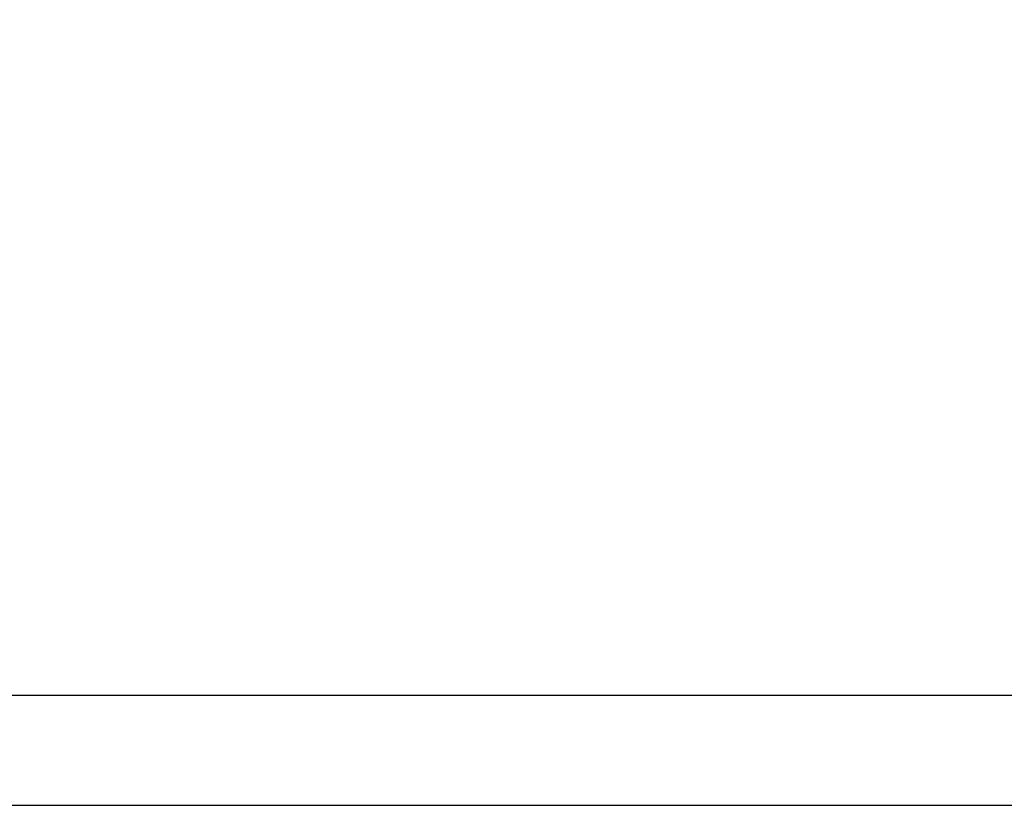
# Model space of a CAD drawing. Units: millimetres. Extents: x 0 to 1189, y 0 to 841.
# Drawn here: x 240 to 329, y 0 to 71 of the extents above; entities that cross this region are included whole.
import ezdxf

# ---------------------------------------------------------------- set-up
doc = ezdxf.new("R2010")
doc.units = ezdxf.units.MM
doc.header["$LTSCALE"] = 65.395
doc.layers.get('0').update_dxf_attribs({"linetype": 'CONTINUOUS'})
doc.styles.get("Standard").update_dxf_attribs({"font": 'arial.ttf'})
doc.dimstyles.new('DIMSTYLE_5', dxfattribs={"dimtxt": 2.5, "dimasz": 2, "dimexe": 0.125, "dimexo": 0.0625, "dimtad": 1, "dimdec": 3, "dimlfac": 3.333333, "dimdsep": 46, "dimtxsty": 'Standard', "dimblk": '_FILLED', "dimblk1": '_FILLED', "dimblk2": '_FILLED', "dimcen": 0.09, "dimadec": 3, "dimazin": 2, "dimtp": 0.1, "dimtm": 0.1, "dimtfac": 1, "dimtdec": 3, "dimtofl": 0, "dimtmove": 0, "dimatfit": 3, "dimldrblk": '_FILLED', "dimfxl": 1, "dimtolj": 1, "dimarcsym": 0})

# ---------------------------------------------------------------- blocks, each defined once
blk = doc.blocks.new('_FILLED')
at = {"color": 0, "linetype": 'ByBlock'}
blk.add_solid([(0, 0), (-1, 0.175), (-1, -0.175)], dxfattribs=at)
blk = doc.blocks.new('*D8')
at = {"color": 2, "linetype": 'Continuous', "transparency": 16777216}
for p, q in [((209.324, 76.84), (209.324, 78.84)), ((209.324, 78.84), (209.324, 74.965)), ((193.123, 76.84), (209.449, 76.84)), ((209.324, 46.296), (209.324, 74.965)), ((209.324, 73.09), (209.324, 46.296))]:
    blk.add_line(p, q, dxfattribs=at)
at = {"color": 2, "linetype": 'Continuous', "transparency": 16777216, "xscale": 2, "yscale": 2, "zscale": 2}
for p, rotation in [((209.324, 76.84), 270), ((209.324, 73.09), 90)]:
    blk.add_blockref('_FILLED', p, dxfattribs=dict(at, rotation=rotation))
at = {"color": 2, "linetype": 'Continuous', "transparency": 16777216, "insert": (206.199, 53.09), "char_height": 2.5, "width": 6.79368, "attachment_point": 3, "rotation": 90, "line_spacing_factor": 0.9}
blk.add_mtext('12.5', dxfattribs=at)

msp = doc.modelspace()

# ---------------------------------------------------------------- linework, layer by layer
at = {"color": 7, "linetype": 'Continuous'}
for p, q in [((10, 10), (1179, 10)), ((0, 0), (1189, 0))]:
    msp.add_line(p, q, dxfattribs=at)

# ---------------------------------------------------------------- dimensions: what is measured, and where the dimension line sits
at = {"color": 2, "linetype": 'Continuous'}
dim = msp.add_linear_dim(base=(209.32402, 76.83987), p1=(242.71142, 73.08987), p2=(193.06066, 76.83987), angle=90, dimstyle='DIMSTYLE_5', dxfattribs=at)
dim.commit()
dim.dimension.update_dxf_attribs({"geometry": '*D8', "text_midpoint": (209.32402, 49.81061), "dimtype": 160})

doc.saveas('drawing.dxf')
